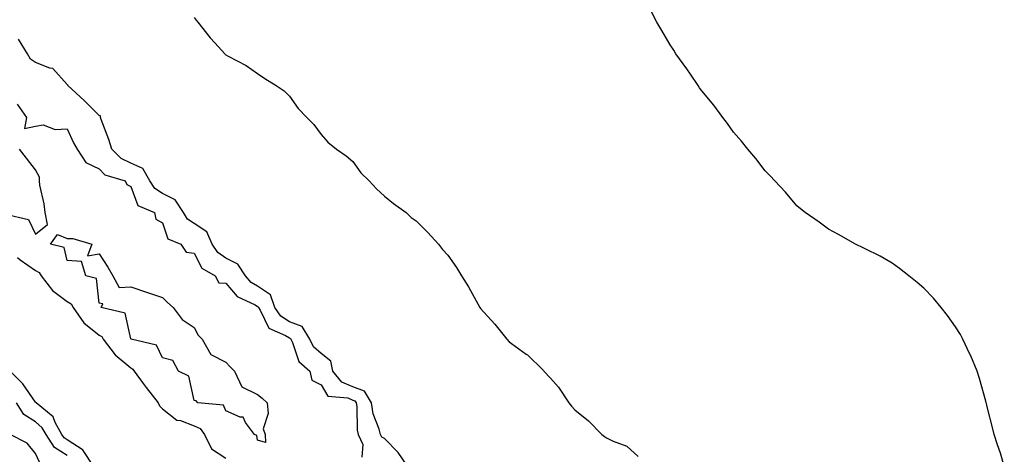
# Model space of a CAD drawing. Units: inches. Extents: x 902483 to 905123, y 7316378 to 7319018.
# Drawn here: x 903043 to 903353, y 7317186 to 7317323 of the extents above; entities that cross this region are included whole.
import ezdxf

# ---------------------------------------------------------------- set-up
doc = ezdxf.new("R2010")
doc.units = ezdxf.units.IN
doc.header["$MEASUREMENT"] = 0
doc.layers.add('Contour_90247316', color=7, linetype='Continuous', true_color=0x4fa6a1)

msp = doc.modelspace()

# ---------------------------------------------------------------- linework, layer by layer
at = {"layer": 'Contour_90247316'}
for points in [[(903353.43, 7317181.92, 3296), (903352.19, 7317186.06, 3296), (903351.32, 7317188.65, 3296), (903350.27, 7317191.92, 3296), (903349.83, 7317193.7, 3296), (903348.05, 7317200.61, 3296), (903347.8, 7317201.67, 3296), (903347.73, 7317201.92, 3296), (903347.59, 7317202.38, 3296), (903345.65, 7317209.52, 3296), (903344.83, 7317211.92, 3296), (903342.86, 7317216.73, 3296), (903342.48, 7317217.49, 3296), (903340.38, 7317221.92, 3296), (903339.57, 7317223.44, 3296), (903338.05, 7317225.84, 3296), (903335.56, 7317229.43, 3296), (903333.54, 7317231.92, 3296), (903331.08, 7317234.95, 3296), (903328.05, 7317238.06, 3296), (903326, 7317239.87, 3296), (903323.34, 7317241.92, 3296), (903320.4, 7317244.27, 3296), (903318.05, 7317245.96, 3296), (903314.27, 7317248.14, 3296), (903309.56, 7317250.41, 3296), (903308.05, 7317251.19, 3296), (903307.57, 7317251.44, 3296), (903306.57, 7317251.92, 3296), (903301.13, 7317255, 3296), (903298.05, 7317256.64, 3296), (903295.03, 7317258.9, 3296), (903290.68, 7317261.92, 3296), (903289.21, 7317263.08, 3296), (903288.05, 7317263.98, 3296), (903284.47, 7317268.34, 3296), (903281.06, 7317271.92, 3296), (903279.62, 7317273.49, 3296), (903278.05, 7317275.01, 3296), (903275.1, 7317278.97, 3296), (903272.62, 7317281.92, 3296), (903270.59, 7317284.46, 3296), (903268.05, 7317287.23, 3296), (903266.16, 7317290.03, 3296), (903264.71, 7317291.92, 3296), (903261.87, 7317295.74, 3296), (903258.05, 7317300.26, 3296), (903257.38, 7317301.25, 3296), (903256.89, 7317301.92, 3296), (903254.46, 7317305.51, 3296), (903253.33, 7317307.2, 3296), (903249.93, 7317311.92, 3296), (903249.2, 7317313.07, 3296), (903248.05, 7317314.8, 3296), (903245.46, 7317319.33, 3296), (903243.92, 7317321.92, 3296), (903241.92, 7317325.79, 3296)], [(903098.05, 7317323.43, 3295), (903098.67, 7317322.55, 3295), (903099.18, 7317321.92, 3295), (903103.12, 7317316.99, 3295), (903104.55, 7317315.42, 3295), (903107.73, 7317311.92, 3295), (903107.86, 7317311.73, 3295), (903108.05, 7317311.59, 3295), (903108.8, 7317311.17, 3295), (903114.41, 7317308.28, 3295), (903118.05, 7317305.74, 3295), (903120.31, 7317304.18, 3295), (903123.93, 7317301.92, 3295), (903126.36, 7317300.23, 3295), (903128.05, 7317298.59, 3295), (903130.85, 7317294.72, 3295), (903133.56, 7317291.92, 3295), (903135.76, 7317289.63, 3295), (903138.05, 7317286.49, 3295), (903140.21, 7317284.08, 3295), (903142.88, 7317281.92, 3295), (903145.92, 7317279.79, 3295), (903148.05, 7317277.96, 3295), (903150.57, 7317274.44, 3295), (903153.18, 7317271.92, 3295), (903155.54, 7317269.41, 3295), (903158.05, 7317267.09, 3295), (903160.89, 7317264.76, 3295), (903164.83, 7317261.92, 3295), (903166.46, 7317260.33, 3295), (903168.05, 7317259.27, 3295), (903171.69, 7317255.56, 3295), (903175.09, 7317251.92, 3295), (903176.36, 7317250.23, 3295), (903178.05, 7317248.42, 3295), (903180.75, 7317244.62, 3295), (903182.35, 7317241.92, 3295), (903184.56, 7317238.43, 3295), (903188.05, 7317231.97, 3295), (903188.08, 7317231.92, 3295), (903188.31, 7317231.66, 3295), (903192.78, 7317226.65, 3295), (903196.56, 7317221.92, 3295), (903197.29, 7317221.16, 3295), (903198.05, 7317220.57, 3295), (903202.75, 7317217.22, 3295), (903203.11, 7317216.98, 3295), (903208.05, 7317212.19, 3295), (903208.19, 7317212.06, 3295), (903208.3, 7317211.92, 3295), (903210.34, 7317209.63, 3295), (903212.92, 7317206.79, 3295), (903216.14, 7317201.92, 3295), (903216.99, 7317200.86, 3295), (903218.05, 7317199.68, 3295), (903222.31, 7317196.18, 3295), (903226.59, 7317191.92, 3295), (903227.42, 7317191.29, 3295), (903228.05, 7317190.89, 3295), (903230.13, 7317189.84, 3295), (903234.4, 7317188.27, 3295), (903238.05, 7317184.98, 3295)], [(903165.26, 7317181.92, 3295), (903162.38, 7317186.25, 3295), (903158.05, 7317190.62, 3295), (903157.18, 7317191.05, 3295), (903156.76, 7317191.92, 3295), (903156.34, 7317193.63, 3295), (903154.51, 7317198.38, 3295), (903153.92, 7317201.92, 3295), (903151.74, 7317205.61, 3295), (903148.05, 7317206.91, 3295), (903144.54, 7317208.41, 3295), (903141.8, 7317211.92, 3295), (903141.17, 7317215.04, 3295), (903138.05, 7317217.42, 3295), (903135.7, 7317219.57, 3295), (903134.5, 7317221.92, 3295), (903132.09, 7317225.96, 3295), (903128.05, 7317227.44, 3295), (903125.31, 7317229.18, 3295), (903123.49, 7317231.92, 3295), (903122.06, 7317235.93, 3295), (903118.05, 7317238.66, 3295), (903116.01, 7317239.88, 3295), (903114.2, 7317241.92, 3295), (903111.8, 7317245.67, 3295), (903108.05, 7317247.52, 3295), (903105.47, 7317249.34, 3295), (903103.76, 7317251.92, 3295), (903101.99, 7317255.86, 3295), (903098.05, 7317258.4, 3295), (903095.92, 7317259.79, 3295), (903094.66, 7317261.92, 3295), (903092.01, 7317265.88, 3295), (903088.05, 7317267.9, 3295), (903085.6, 7317269.47, 3295), (903084.11, 7317271.92, 3295), (903081.89, 7317275.76, 3295), (903078.05, 7317277.47, 3295), (903075.04, 7317278.91, 3295), (903072.07, 7317281.92, 3295), (903071.11, 7317284.98, 3295), (903068.73, 7317291.24, 3295), (903068.49, 7317291.92, 3295), (903068.49, 7317292.36, 3295), (903068.05, 7317292.54, 3295), (903063.32, 7317297.19, 3295), (903058.22, 7317301.92, 3295), (903058.2, 7317302.07, 3295), (903058.05, 7317302.24, 3295), (903053.43, 7317307.3, 3295), (903052.57, 7317307.4, 3295), (903048.05, 7317309.19, 3295), (903046.41, 7317310.28, 3295), (903045.53, 7317311.92, 3295), (903042.67, 7317316.54, 3295)], [(903042.22, 7317296.09, 3296), (903045.23, 7317291.92, 3296), (903044.5, 7317288.37, 3296), (903048.05, 7317289.16, 3296), (903050.4, 7317289.57, 3296), (903054.21, 7317288.08, 3296), (903058.05, 7317288.32, 3296), (903060.05, 7317283.92, 3296), (903061.17, 7317281.92, 3296), (903063.84, 7317277.71, 3296), (903068.05, 7317275.67, 3296), (903069.91, 7317273.78, 3296), (903076.24, 7317271.92, 3296), (903076.84, 7317270.71, 3296), (903078.05, 7317270.1, 3296), (903080.27, 7317264.14, 3296), (903085.58, 7317261.92, 3296), (903085.96, 7317259.84, 3296), (903088.05, 7317258.64, 3296), (903089.77, 7317253.64, 3296), (903093.79, 7317251.92, 3296), (903095.49, 7317249.36, 3296), (903098.05, 7317249.06, 3296), (903100.44, 7317244.31, 3296), (903104.7, 7317241.92, 3296), (903105.82, 7317239.69, 3296), (903108.05, 7317239.59, 3296), (903111.56, 7317235.43, 3296), (903117.22, 7317232.75, 3296), (903118.05, 7317232.25, 3296), (903118.25, 7317232.12, 3296), (903118.31, 7317231.92, 3296), (903118.84, 7317231.13, 3296), (903121.58, 7317225.45, 3296), (903126.88, 7317223.09, 3296), (903128.05, 7317222.34, 3296), (903128.36, 7317222.23, 3296), (903128.55, 7317221.92, 3296), (903129.07, 7317220.9, 3296), (903131.03, 7317214.9, 3296), (903134.45, 7317211.92, 3296), (903135.12, 7317208.99, 3296), (903138.05, 7317207.53, 3296), (903140.13, 7317204, 3296), (903146.53, 7317203.44, 3296), (903148.05, 7317202.78, 3296), (903148.69, 7317202.56, 3296), (903149.07, 7317201.92, 3296), (903149.28, 7317200.69, 3296), (903149.38, 7317193.25, 3296), (903149.71, 7317191.92, 3296), (903151.22, 7317188.75, 3296), (903150.92, 7317184.79, 3296)], [(903038.57, 7317261.4, 3296), (903045.8, 7317259.67, 3296), (903048.05, 7317255.1, 3296), (903051.81, 7317258.16, 3296), (903051.02, 7317261.92, 3296), (903050.8, 7317264.67, 3296), (903049.39, 7317270.58, 3296), (903049.25, 7317271.92, 3296), (903049.23, 7317273.1, 3296), (903048.05, 7317275.42, 3296), (903045.2, 7317279.07, 3296), (903042.94, 7317281.92, 3296)], [(903042.3, 7317247.67, 3297), (903043.16, 7317247.03, 3297), (903048.05, 7317243.66, 3297), (903049.16, 7317243.03, 3297), (903049.8, 7317241.92, 3297), (903053.4, 7317237.27, 3297), (903058.05, 7317233.86, 3297), (903059.27, 7317233.14, 3297), (903059.88, 7317231.92, 3297), (903063.22, 7317227.09, 3297), (903068.05, 7317223.26, 3297), (903068.9, 7317222.77, 3297), (903069.38, 7317221.92, 3297), (903073.11, 7317216.98, 3297), (903078.05, 7317212.89, 3297), (903078.69, 7317212.56, 3297), (903079.13, 7317211.92, 3297), (903081.95, 7317208.02, 3297), (903082.86, 7317206.73, 3297), (903086.67, 7317201.92, 3297), (903087.06, 7317200.93, 3297), (903088.05, 7317199.97, 3297), (903092.57, 7317196.44, 3297), (903093.69, 7317196.28, 3297), (903098.05, 7317194.65, 3297), (903099.93, 7317193.8, 3297), (903101.27, 7317191.92, 3297), (903103.51, 7317187.38, 3297), (903108.05, 7317184.43, 3297)], [(903066.35, 7317181.92, 3297), (903063.07, 7317186.9, 3297), (903063.06, 7317186.93, 3297), (903063.03, 7317186.94, 3297), (903058.05, 7317190.26, 3297), (903057.03, 7317190.9, 3297), (903056.37, 7317191.92, 3297), (903054.24, 7317195.73, 3297), (903053.56, 7317197.43, 3297), (903048.21, 7317201.92, 3297), (903048.15, 7317202.02, 3297), (903048.05, 7317202.07, 3297), (903044.06, 7317207.93, 3297), (903040.03, 7317211.92, 3297)], [(903058.05, 7317185.27, 3296), (903053.98, 7317187.85, 3296), (903051.34, 7317191.92, 3296), (903050.16, 7317194.03, 3296), (903048.05, 7317195.9, 3296), (903044.36, 7317198.23, 3296), (903042.01, 7317201.92, 3296)], [(903049.29, 7317183.16, 3295), (903048.05, 7317185.9, 3295), (903045.34, 7317189.21, 3295), (903040.06, 7317191.92, 3295)]]:
    msp.add_polyline3d(points, dxfattribs=at)
msp.add_polyline3d([(903118.05, 7317190.09, 3296), (903117.76, 7317191.63, 3296), (903117.05, 7317191.92, 3296), (903114.26, 7317195.71, 3296), (903113.45, 7317197.32, 3296), (903112.58, 7317197.39, 3296), (903108.05, 7317199.39, 3296), (903107.25, 7317201.12, 3296), (903099.16, 7317201.92, 3296), (903098.65, 7317202.52, 3296), (903098.05, 7317202.68, 3296), (903096.39, 7317210.26, 3296), (903093.07, 7317211.92, 3296), (903091.32, 7317215.19, 3296), (903088.05, 7317216.05, 3296), (903086.19, 7317220.06, 3296), (903078.16, 7317221.92, 3296), (903078.14, 7317222.01, 3296), (903078.05, 7317222.05, 3296), (903076.33, 7317230.2, 3296), (903068.68, 7317231.92, 3296), (903069.29, 7317233.16, 3296), (903068.05, 7317233.29, 3296), (903067.28, 7317241.15, 3296), (903063.88, 7317241.92, 3296), (903062.54, 7317246.41, 3296), (903058.05, 7317246.79, 3296), (903057.01, 7317250.88, 3296), (903052.74, 7317251.92, 3296), (903054.96, 7317255.01, 3296), (903058.05, 7317253.75, 3296), (903059.81, 7317253.68, 3296), (903065.74, 7317251.92, 3296), (903064.37, 7317248.24, 3296), (903068.05, 7317248.85, 3296), (903070.8, 7317244.67, 3296), (903072.44, 7317241.92, 3296), (903074.43, 7317238.3, 3296), (903078.05, 7317238.42, 3296), (903083.29, 7317236.68, 3296), (903088.05, 7317235.09, 3296), (903089.63, 7317233.5, 3296), (903091.43, 7317231.92, 3296), (903094.3, 7317228.17, 3296), (903098.05, 7317225.69, 3296), (903099.35, 7317223.22, 3296), (903100.61, 7317221.92, 3296), (903103.31, 7317217.18, 3296), (903108.05, 7317214.76, 3296), (903109.34, 7317213.21, 3296), (903110.74, 7317211.92, 3296), (903113.07, 7317206.94, 3296), (903118.05, 7317204.54, 3296), (903119.51, 7317203.38, 3296), (903121.02, 7317201.92, 3296), (903121.41, 7317198.56, 3296), (903119.83, 7317193.7, 3296), (903120.44, 7317191.92, 3296), (903120.57, 7317189.4, 3296)], close=True, dxfattribs=at)

doc.saveas('drawing.dxf')
